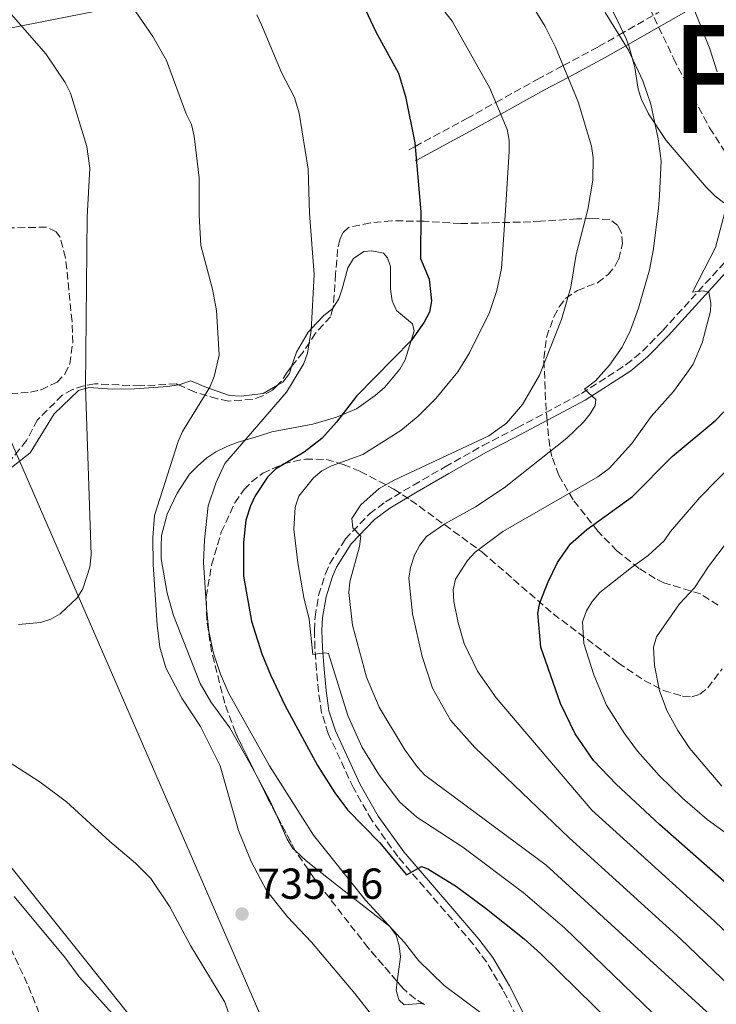
# Model space of a CAD drawing. Units: metres. Extents: x 623710 to 627137, y 4773510 to 4775885.
# Drawn here: x 626711 to 626872, y 4774179 to 4774407 of the extents above; entities that cross this region are included whole.
import ezdxf

# ---------------------------------------------------------------- set-up
doc = ezdxf.new("R2010")
doc.units = ezdxf.units.M
doc.header["$MEASUREMENT"] = 0
doc.linetypes.add('DGN Style 3', pattern=[2.435890702152634, 1.739921930109024, -0.6959687720436097])
for name, color, linetype, lineweight in [('Camino', 7, 'DGN Style 3', 0), ('Cota de punto acotado terreno', 7, 'Continuous', 0), ('Curva de nivel directora', 30, 'Continuous', 30), ('Curva de nivel intermedia', 30, 'Continuous', 0), ('Límite de Nación', 7, 'Continuous', 0), ('Línea de cambio de uso (parcela vista)', 92, 'Continuous', 0), ('Margen derecho', 7, 'Continuous', 0), ('Punto acotado terreno (símbolo)', 7, 'Continuous', 0), ('Texto de Nación', 7, 'Continuous', 0), ('Zona arbolada', 92, 'DGN Style 3', 0)]:
    doc.layers.add(name, color=color, linetype=linetype, lineweight=lineweight)
doc.styles.add('Style-Arial', font='arial.ttf')

# ---------------------------------------------------------------- blocks, each defined once
blk = doc.blocks.new('5PATER')
at = {"layer": 'Punto acotado terreno (símbolo)', "linetype": 'Continuous', "lineweight": 0}
h = blk.add_hatch(color=51, dxfattribs=at)
edge = h.paths.add_edge_path()
edge.add_ellipse((0, 0), major_axis=(-0.1095731443231308, -0.1110710700762829), ratio=0.9994222409660317, start_angle=0, end_angle=360)

msp = doc.modelspace()

# ---------------------------------------------------------------- linework, layer by layer
at = {"layer": 'Camino', "color": 7, "linetype": 'DGN Style 3', "lineweight": 0}
for points in [[(626800.4999999988, 4774376.78, 724.9999999999999), (626801.9200000003, 4774377.550000002, 724.9999999999999), (626813.8899999997, 4774384.029999999, 722.3600000000007), (626820.6199999999, 4774387.76, 720.0000000000001), (626830.1799999997, 4774393.060000001, 716.9900000000054), (626836.1799999989, 4774396.270000001, 715), (626844.3700000008, 4774400.640000001, 711.8500000000058), (626849.1000000006, 4774403.340000001, 710.0000000000001), (626857.9200000005, 4774408.380000002, 707.0099999999949), (626865.1099999989, 4774412.449999999, 705.0000000000001), (626873.9699999992, 4774417.460000001, 703.2599999999949), (626895.78, 4774429.720000001, 700), (626900.8699999995, 4774432.580000003, 698.6100000000007), (626905.9099999999, 4774435.449999999, 697), (626911.5100000012, 4774437.91, 695.5), (626914.4799999995, 4774438.86, 695.0000000000001), (626917.0299999999, 4774439.680000001, 694.6699999999984), (626922.6700000014, 4774440.87, 693.9900000000052), (626932.9099999988, 4774442.470000003, 692.8399999999965), (626962.1999999986, 4774447.230000001, 690), (626998.2699999998, 4774453.08, 686.8399999999967)], [(626827.6099999992, 4774172.160000001, 728.3099999999978), (626822.219999998, 4774182.750000001, 727.779999999999), (626818.4499999996, 4774189.170000001, 727.5599999999978), (626815.3200000002, 4774193.310000002, 727.1900000000024), (626808.8899999997, 4774200.810000001, 725.7100000000065), (626797.9200000016, 4774213.460000004, 725.0800000000019), (626791.909999999, 4774221.910000001, 724.3600000000007), (626787.6599999999, 4774229.340000001, 723.5800000000019), (626781.8700000007, 4774241.930000001, 722.4299999999931), (626780.2999999993, 4774246.720000002, 721.8800000000047), (626779.6000000021, 4774251.61, 720.7400000000052), (626779.1399999993, 4774256.619999999, 720.7400000000052), (626778.7800000017, 4774261.600000001, 719.6900000000023), (626778.6499999977, 4774265.75, 719.25), (626778.8199999997, 4774268.890000001, 719.0099999999949), (626779.64, 4774273.880000002, 718.4600000000065), (626781.1900000012, 4774278.840000002, 717.820000000007), (626782.2499999985, 4774281.170000001, 717.4900000000056), (626785.789999999, 4774286.840000001, 716.600000000006), (626791.4100000005, 4774292.710000001, 715.5200000000042), (626795.1099999996, 4774295.449999999, 714.8999999999944), (626801.5399999982, 4774299.310000001, 714.0599999999978), (626808.8799999985, 4774303.529999999, 713.4700000000014), (626817.6000000001, 4774308.450000001, 713.2299999999959), (626825.5399999995, 4774312.550000003, 712.6300000000048), (626840.3799999988, 4774320.470000002, 710.3399999999965), (626850.7600000012, 4774327.160000003, 709.3800000000047), (626854.510000002, 4774330.26, 708.6199999999955), (626859.2100000002, 4774335.050000002, 707.4299999999931), (626875.6299999978, 4774353.130000002, 703.429999999993)]]:
    msp.add_polyline3d(points, dxfattribs=at)
at = {"layer": 'Curva de nivel directora', "color": 30, "linetype": 'Continuous', "lineweight": 30, "flags": 128}
for points, elevation in [([(626786.8799999999, 4774416.960000002), (626792.8299999998, 4774404.029999999), (626798.0699999991, 4774394.51), (626799.7199999987, 4774389.080000001), (626801.8499999989, 4774378.400000001), (626803.2300000001, 4774362.45), (626803.2199999989, 4774351.690000001), (626805.1599999992, 4774346.910000003), (626805.7600000004, 4774341.880000004), (626805.2799999998, 4774339.250000002), (626804.0599999994, 4774336.970000002), (626801.0899999988, 4774332.83), (626788.3700000006, 4774319.890000001), (626783.7300000006, 4774313.830000001), (626780.3799999999, 4774310.060000001), (626776.2899999995, 4774306.939999999), (626769.6599999999, 4774302.99), (626767.7800000003, 4774301.140000002), (626764.9799999995, 4774296.810000002), (626763.8599999996, 4774294.550000003), (626762.8200000003, 4774291.180000001), (626762.2699999983, 4774286.07), (626762.2300000002, 4774278.310000001), (626764.1399999991, 4774267.86), (626766.4999999994, 4774260.300000001), (626768.4999999999, 4774255.480000001), (626771.8100000002, 4774248.480000001), (626779.3699999995, 4774234.560000001), (626783.3700000006, 4774228.199999999), (626786.339999999, 4774224.310000002), (626793.7199999995, 4774216.730000001), (626799.969999999, 4774209.250000001), (626803.4200000003, 4774211.180000001), (626804.8999999998, 4774210.619999999), (626811.5400000005, 4774206.54), (626818.4699999996, 4774201.380000001), (626827.1399999999, 4774194.500000001), (626830.98, 4774191.020000001), (626855.6200000006, 4774166.87)], 725.0000000000001), ([(626877.199999999, 4774204.380000001), (626858.4500000003, 4774220.920000001), (626848.4000000008, 4774230.220000002), (626843.2199999997, 4774235.689999999), (626838.9299999982, 4774241.830000001), (626835.5399999997, 4774248.840000001), (626830.98, 4774261.87), (626830.3000000004, 4774269.710000001), (626830.7499999997, 4774272.150000001), (626832.7100000001, 4774276.939999999), (626834.8699999992, 4774281.460000001), (626837.8699999988, 4774285.730000001), (626841.6199999994, 4774289.070000002), (626852.1799999983, 4774296.66), (626861.3799999984, 4774305.940000001), (626871.4700000002, 4774314.32), (626873.2899999997, 4774316.250000002)], 700.0000000000001)]:
    msp.add_lwpolyline(points, dxfattribs=dict(at, elevation=elevation))
at = {"layer": 'Curva de nivel intermedia', "color": 30, "linetype": 'Continuous', "lineweight": 0, "flags": 128}
for points, elevation in [([(626797.3899999995, 4774169.829999999), (626787.9800000017, 4774181.859999999), (626777.9700000003, 4774193.730000001), (626772.4200000004, 4774199.550000001), (626767.6000000013, 4774205.640000001), (626764.0000000005, 4774212.369999999), (626761.1100000005, 4774219.539999997), (626756.9000000015, 4774234.470000001), (626752.3000000014, 4774243.55), (626748.0200000012, 4774250.09), (626744.2700000005, 4774257.06), (626742.9200000004, 4774261.87), (626742.2800000012, 4774266.930000001), (626741.4100000017, 4774280.949999999), (626741.3200000002, 4774287.220000001), (626741.6799999999, 4774292.269999999), (626747.1500000017, 4774309.430000001), (626748.1500000008, 4774311.739999998), (626754.4500000018, 4774321.92), (626755.4900000012, 4774324.390000001), (626756.5999999997, 4774329.31), (626756.040000001, 4774339.699999998), (626755.1, 4774344.619999998), (626752.4300000012, 4774354.690000001), (626751.9800000018, 4774361.680000001), (626752.0500000013, 4774370.34), (626750.8600000021, 4774379.95), (626750.2300000017, 4774382.65), (626749.0300000014, 4774385.149999999), (626744.4900000019, 4774397.4), (626741.3100000012, 4774402.980000001), (626734.99, 4774412.230000001)], 735.0000000000001), ([(626805.6700000009, 4774412.76), (626810.5300000003, 4774406.550000001), (626819.2300000017, 4774391.060000001), (626823.2599999995, 4774381.480000001), (626823.7100000011, 4774379.02), (626823.6600000019, 4774376.49), (626822.8500000006, 4774362.739999999), (626821.9499999997, 4774349.369999998), (626820.8500000001, 4774344.279999998), (626819.12, 4774339.220000001), (626814.5400000003, 4774329.910000001)], 720), ([(626705.28, 4774411.859999999), (626716.57, 4774398.989999999), (626721.0300000013, 4774392.359999999), (626722.2400000006, 4774389.890000001), (626726.0700000017, 4774377.529999999), (626726.7500000012, 4774372.560000001), (626726.0800000007, 4774361.289999999), (626725.7499999999, 4774322.039999999), (626727.0500000007, 4774283.220000001), (626726.7600000001, 4774280.390000001), (626725.1500000008, 4774275.359999999), (626723.8000000007, 4774273.26), (626719.8900000014, 4774269.57), (626717.7200000011, 4774268.32), (626715.3000000003, 4774267.560000001), (626710.230000001, 4774267.130000002)], 740.0000000000001), ([(626828.100000001, 4774411.779999998), (626832.0100000004, 4774405.289999999), (626834.430000001, 4774400.539999999), (626839.620000001, 4774387.869999999), (626842.7300000002, 4774377.63), (626843.1399999993, 4774374.960000001), (626843.0000000007, 4774369.779999999), (626841.8800000009, 4774363.029999999), (626839.2099999998, 4774352.569999998), (626837.9500000014, 4774345.05), (626835.8300000002, 4774337.550000001), (626830.7400000007, 4774324.720000001), (626826.8, 4774317.939999999), (626823.100000001, 4774313.640000001), (626819.0199999994, 4774310.710000001), (626797.0900000001, 4774300.449999999), (626793.6600000013, 4774298.550000002), (626789.3800000009, 4774294.73), (626787.3200000002, 4774291.570000002), (626787.5700000004, 4774289.449999999), (626789.41, 4774287.539999999), (626789.0600000013, 4774285.149999999), (626786.8399999995, 4774276.970000001), (626786.6500000019, 4774274.480000001), (626787.5000000012, 4774266.939999999), (626790.7100000009, 4774254.909999999), (626793.6400000012, 4774248.039999999), (626799.550000001, 4774238.179999999), (626802.5100000004, 4774234.109999998), (626804.2200000003, 4774232.31), (626832.2500000016, 4774211.509999999), (626878.2500000017, 4774169.51)], 715.0000000000001), ([(626765.3100000003, 4774407.979999999), (626766.4000000011, 4774405.67), (626771.0599999991, 4774394.640000001), (626774.07, 4774388.849999998), (626775.1699999997, 4774385.23), (626777.1900000003, 4774372.300000001), (626777.5099999999, 4774362.06), (626778.640000001, 4774347.96), (626777.9400000013, 4774335.069999999), (626777.0300000015, 4774329.84), (626776.2200000002, 4774327.41), (626772.2300000006, 4774320.829999999), (626757.9499999998, 4774304.28), (626755.870000001, 4774299.73), (626754.0600000008, 4774294.519999999), (626753.2400000002, 4774286.699999998), (626753.0000000012, 4774281.4), (626753.6700000018, 4774270.970000002), (626754.2400000016, 4774265.509999999), (626755.3100000002, 4774260.470000001), (626756.9400000018, 4774255.619999998), (626758.8300000007, 4774251.34), (626768.300000001, 4774234.439999999), (626778.4700000011, 4774218.42), (626790.4600000005, 4774203.38), (626799.4600000017, 4774193.619999998), (626802.7300000016, 4774189.430000001), (626808.6799999995, 4774183.689999999), (626817.1599999998, 4774177.390000001)], 730), ([(626845.8700000007, 4774408.560000001), (626851.2999999999, 4774399.789999999), (626854.6000000013, 4774392.739999999), (626856.4499999997, 4774387.38), (626858.1799999998, 4774379.319999999), (626858.8200000012, 4774374.259999999), (626858.4800000016, 4774366.239999999), (626858.2000000001, 4774363.28), (626857.0900000012, 4774353.939999999), (626856.1600000014, 4774349.029999998), (626853.610000001, 4774340.239999999), (626851.7600000004, 4774335.140000002), (626849.8, 4774331.209999999), (626846.8699999999, 4774327.029999999), (626843.6900000013, 4774323.399999999), (626841.1100000021, 4774321.48), (626843.7300000016, 4774319.079999999), (626843.5400000017, 4774317.73), (626842.4100000006, 4774315.8), (626840.8600000016, 4774313.84), (626837.0000000015, 4774310.17), (626822.5599999999, 4774298.720000001), (626815.9400000017, 4774294.329999999), (626808.8000000002, 4774290.38), (626804.5900000014, 4774287.42), (626803.0600000003, 4774285.439999999), (626801.7999999997, 4774283.100000001), (626800.91, 4774280.279999998), (626800.5200000011, 4774277.779999999), (626801.3700000005, 4774269.560000001), (626803.5499999998, 4774259.749999999), (626806.0000000017, 4774252.359999999), (626810.1400000014, 4774244.989999999), (626815.7300000016, 4774238.7), (626837.5500000013, 4774217.84), (626863.3099999997, 4774194.439999999), (626874.7500000015, 4774183.539999999)], 710.0000000000003), ([(626866.2900000013, 4774409.630000001), (626870.0599999998, 4774400.100000001), (626871.7600000007, 4774394.789999999)], 705), ([(626873.8500000007, 4774363.51), (626871.3899999997, 4774354.199999998), (626866.060000001, 4774343.92), (626868.5800000001, 4774344.189999999), (626869.8600000008, 4774343.880000001), (626870.29, 4774341.390000001), (626870.2300000018, 4774339.5), (626868.2900000019, 4774332.159999999), (626866.2000000018, 4774327.289999999), (626864.8099999994, 4774325.21), (626861.6599999999, 4774320.98), (626856.5500000004, 4774315.199999999), (626852.070000001, 4774308.909999999), (626846.8099999995, 4774303.189999999), (626844.2200000011, 4774301.249999999), (626822.1900000012, 4774288.569999999), (626815.8400000011, 4774283.789999999), (626814.0500000007, 4774281.91), (626811.2800000012, 4774277.55), (626810.7500000015, 4774275.09), (626810.9300000003, 4774272.46), (626811.8700000013, 4774267.470000001), (626813.2800000017, 4774262.679999999), (626816.3500000006, 4774256.289999999), (626820.66, 4774250.169999998), (626842.8399999997, 4774224.17), (626871.1700000007, 4774198.560000001), (626880.4700000013, 4774189.609999998)], 705), ([(626814.5400000003, 4774329.910000001), (626811.7999999998, 4774325.470000001), (626806.7400000016, 4774319.339999998), (626802.6600000003, 4774315.239999999), (626798.6300000001, 4774311.929999999), (626789.8200000012, 4774306.390000001), (626782.5999999995, 4774303.789999999), (626780.3700000009, 4774302.640000001), (626778.4400000019, 4774301.029999998), (626775.0300000011, 4774296.779999998), (626774.2399999998, 4774294.210000001), (626773.9300000013, 4774289.099999999), (626774.8500000001, 4774281.380000001), (626776.2200000002, 4774273.329999999), (626777.4100000015, 4774268.329999999), (626778.3100000002, 4774260.140000001), (626780.97, 4774260.59), (626781.890000001, 4774260.369999997), (626786.3500000001, 4774246.050000002), (626789.6100000012, 4774238.859999998), (626793.6800000014, 4774232.2), (626798.4100000011, 4774226.08), (626802.3200000004, 4774222.56), (626812.9599999998, 4774215.680000001), (626826.9600000011, 4774205.179999999), (626836.4699999995, 4774197), (626861.3700000016, 4774172.980000001)], 720), ([(626879.9200000014, 4774308.88), (626867.8100000012, 4774296.449999998), (626860.9800000006, 4774288.569999999), (626859.5499999999, 4774286.449999998), (626855.8200000017, 4774283.019999999), (626852.0000000017, 4774280.24), (626844.6799999994, 4774274.480000001), (626842.88, 4774272.410000001), (626841.6100000005, 4774270.23), (626840.6800000007, 4774267.699999999), (626840.9600000001, 4774262.739999999), (626843.26, 4774255.449999998), (626846.2100000004, 4774248.49), (626850.3400000011, 4774241.9), (626853.3899999998, 4774237.869999998), (626858.3699999999, 4774232.2), (626863.760000001, 4774226.939999999), (626869.4899999998, 4774222.05), (626914.4900000007, 4774189.480000001)], 695), ([(626876.0000000009, 4774288.739999998), (626869.7699999993, 4774280.48), (626866.5599999995, 4774275.59), (626863.0999999995, 4774271.92), (626857.7300000006, 4774264.259999999), (626857.0900000012, 4774261.850000001), (626857.2800000012, 4774257.609999999), (626858.4600000014, 4774251.769999999), (626860.2300000017, 4774247.100000001), (626862.6700000003, 4774242.600000001), (626865.5, 4774238.489999999), (626872.8499999993, 4774229.720000001)], 690.0000000000001), ([(626704.2699999998, 4774237.67), (626715.2600000001, 4774230.710000001), (626721.36, 4774226.16), (626731.3199999998, 4774216.929999999), (626737.3000000013, 4774211.989999999), (626740.8200000017, 4774208.38), (626745.2600000007, 4774201.849999999), (626750.0000000015, 4774192.92), (626757.9200000007, 4774179.82), (626762.9500000001, 4774165.279999998)], 735.0000000000001), ([(626733.8400000011, 4774024.519999998), (626739.3200000018, 4774033.05), (626741.49, 4774037.58), (626742.240000001, 4774039.960000001), (626742.5899999996, 4774042.699999999), (626744.370000001, 4774046.77), (626745.9500000014, 4774061.140000001), (626745.7800000014, 4774069.380000001), (626742.9600000007, 4774099.649999999), (626740.9300000012, 4774114.52), (626738.7600000009, 4774134.849999999), (626737.7100000002, 4774142.490000002), (626735.2699999994, 4774155.430000001), (626734.8200000002, 4774160.63), (626735.4200000014, 4774165.830000001), (626735.5900000012, 4774170.980000001), (626734.8300000014, 4774173.42), (626733.3899999997, 4774175.609999999), (626724.3000000014, 4774185.659999999), (626721.1000000006, 4774190.039999997), (626709.2200000007, 4774204.230000001)], 730)]:
    msp.add_lwpolyline(points, dxfattribs=dict(at, elevation=elevation))
at = {"layer": 'Límite de Nación', "color": 7, "linetype": 'Continuous', "lineweight": 0}
msp.add_polyline3d([(627123.9499999993, 4774525.890000001, 716.46), (627017.6099999994, 4774465.430000001, 688.6900000000002), (627013.4299999997, 4774465.050000001, 688.3000000000002), (626670.1400000006, 4774397.430000001, 746.1600000000001), (626864.4800000006, 4773950.84, 755.45), (626726.9899999984, 4773900.880000001, 753.73), (626719.3500000016, 4773897.09, 754.3100000000002), (626708.8999999985, 4773893.980000001, 754.75), (626696.6900000013, 4773886.100000001, 755.3200000000002), (626362.879999999, 4773697.51, 845.45), (626290.4100000003, 4773644.050000001, 848.2), (626073.8999999985, 4773555.710000001, 855.1500000000001), (626068, 4773551.359999999, 853.89)], dxfattribs=at)
at = {"layer": 'Línea de cambio de uso (parcela vista)', "color": 92, "linetype": 'Continuous', "lineweight": 0, "extrusion": (0.6613386680726877, 0.3256163319026811, 0.6757256621663015), "elevation": 1969566.642333915, "flags": 128}
msp.add_lwpolyline([(4006357.881394797, -1804448.317617169), (4006350.974612599, -1804448.636682463), (4006347.81396763, -1804448.476471531)], dxfattribs=at)
at = {"layer": 'Línea de cambio de uso (parcela vista)', "color": 92, "linetype": 'Continuous', "lineweight": 0}
for points in [[(626846.7933999998, 4774432.164899999, 706.7535000000062), (626845.7400000002, 4774431.210000001, 707.2200000000012), (626844.1100000005, 4774428.32, 708.0800000000019), (626842.5599999997, 4774423.369999999, 708.6900000000023), (626842.4000000004, 4774420.869999999, 708.9499999999972), (626842.9199999999, 4774418.4, 709.1900000000023), (626848.6900000004, 4774406.800000001, 710.2400000000052), (626850.8099999997, 4774402.279999999, 710.1699999999983), (626851.4699999997, 4774400.600000001, 710.1499999999943), (626852.7100000001, 4774395.779999999, 710.6699999999983), (626853.5, 4774390.84, 710.2400000000052), (626854.2699999996, 4774388.449999999, 709.9900000000052), (626855.9299999997, 4774385.109999999, 709.5500000000029), (626860.0199999996, 4774378.960000001, 708.1900000000023), (626869.25, 4774368.17, 705.7200000000012), (626871.29, 4774366.050000001, 705.0899999999965), (626873.25, 4774364.619999999, 704.4100000000036), (626874.54, 4774364, 704.0599999999977), (626875.9699999997, 4774364, 703.9700000000012), (626880.0001999997, 4774367.130899999, 703.2234000000027)], [(626782.9532000005, 4774340.213199999, 728.5283000000054), (626784.2800000003, 4774342.34, 727.2599999999949), (626785.1100000005, 4774344.699999999, 727.2599999999949), (626786.3600000005, 4774349.539999999, 726.6199999999953), (626787.7300000006, 4774351.699999999, 726.4100000000036), (626790.0599999997, 4774353.279999999, 726.179999999993), (626791.9699999997, 4774353.439999999, 726.179999999993), (626794.5999999996, 4774352.92, 726.179999999993), (626795.5899999999, 4774351.810000001, 726.3899999999995), (626796.2400000002, 4774349.810000001, 726.3899999999995), (626796.2199999997, 4774344.609999999, 726.3899999999995), (626796.6200000001, 4774341.92, 726.3899999999995), (626797.6699999999, 4774339.640000001, 726.3899999999995), (626801.3200000003, 4774336.59, 726.179999999993), (626801.7400000002, 4774334.980000001, 725.9600000000065), (626799.6699999999, 4774328.289999999, 725.529999999999), (626798.4199999999, 4774326.130000001, 725.3099999999977), (626794.9400000004, 4774321.970000001, 725.3099999999977)], [(626773.3975999998, 4774326.722300001, 730.2899999999936), (626774.4800000006, 4774330.050000001, 730.2899999999936), (626777.1799999997, 4774334.630000001, 730.2899999999936), (626779.1299999999, 4774336.710000001, 730.2899999999936), (626780.8200000003, 4774338.5, 729.8699999999953), (626782.9199999999, 4774340.16, 728.5599999999977), (626782.9532000005, 4774340.213199999, 728.5283000000054)], [(626770.1452000003, 4774322.4321, 730.730899999995), (626771.3499999996, 4774323.130000001, 730.5), (626772.8700000001, 4774325.100000001, 730.2899999999936), (626773.3975999998, 4774326.722300001, 730.2899999999936)], [(626747.1941000001, 4774322.506899999, 737.9131000000052), (626747.5999999996, 4774322.58, 737.8500000000058), (626750, 4774323.41, 737.4199999999983), (626751.4199999999, 4774322.880000001, 735.9100000000036), (626753.3499999996, 4774322.01, 734.570000000007), (626759.0599999997, 4774320, 733.1000000000058), (626761.7199999997, 4774319.850000001, 732.8800000000047), (626766.8099999997, 4774320.5, 731.3699999999953), (626770.1452000003, 4774322.4321, 730.730899999995)], [(626691.8054999998, 4774289.6044, 739.5247999999993), (626692.0999999996, 4774289.960000001, 739.5599999999977), (626695.5800000001, 4774293.74, 740.2100000000065), (626701.8799999999, 4774299.25, 740.6600000000036), (626703.9299999997, 4774300.970000001, 740.6600000000036), (626708.5999999996, 4774303.350000001, 740.6600000000036), (626712.9100000003, 4774306.779999999, 740.6600000000036), (626718.4600000001, 4774315.810000001, 740.8800000000047), (626724.0899999999, 4774321.189999999, 740.8800000000047), (626726.4900000002, 4774321.91, 740.8800000000047), (626731.8700000001, 4774321.51, 740.2299999999959), (626737.0499999998, 4774321.529999999, 740.2299999999959), (626744.7699999996, 4774322.07, 738.2899999999936), (626747.1941000001, 4774322.506899999, 737.9131000000052)], [(626794.9400000004, 4774321.970000001, 725.3099999999977), (626792.6799999997, 4774320, 725.529999999999), (626788.3799999999, 4774316.980000001, 725.529999999999), (626783.7400000002, 4774315.039999999, 725.529999999999), (626778.2699999996, 4774313.369999999, 725.779999999999), (626768.7999999998, 4774311.65, 728.820000000007), (626765.7599999999, 4774310.609999999, 729.4100000000036), (626760.7599999999, 4774309.180000001, 729.8500000000058), (626758.3899999997, 4774308.27, 730.5), (626755.8399999999, 4774307.02, 731.5800000000019), (626753.7800000003, 4774305.600000001, 731.570000000007), (626751.6200000001, 4774303.67, 732.0099999999949), (626749.7400000002, 4774301.82, 732.2299999999959), (626746.9500000002, 4774297.42, 733.1000000000058), (626744.5800000001, 4774292.57, 733.1000000000058), (626743.3300000001, 4774287.680000001, 735), (626743.2199999997, 4774285.039999999, 734.6199999999953), (626743.2400000002, 4774282.27, 734.6100000000006), (626744.6399999997, 4774274.380000001, 734.6100000000006), (626746.0499999998, 4774269.16, 734.3999999999943), (626752.2100000001, 4774253.49, 734.6100000000006), (626754.7300000006, 4774249.210000001, 733.9900000000052), (626759.0899999999, 4774243.210000001, 732.75), (626763.7400000002, 4774235.100000001, 731.9900000000052), (626765.1857000003, 4774232.381200001, 731.8852000000044)], [(626740.3899999997, 4774166.980000001, 731.8699999999953), (626740.29, 4774167.5, 731.9100000000036), (626739.2400000002, 4774170.460000001, 732.1000000000058), (626738.4600000001, 4774172.850000001, 731.7899999999936), (626737.3200000003, 4774175.039999999, 731.4400000000023), (626723.8499999996, 4774191.84, 730.3600000000006), (626708.7400000002, 4774210.74, 730.3600000000006), (626705.6399999997, 4774213.779999999, 730.1699999999983), (626701.4600000001, 4774216.58, 729.8300000000019), (626696.6699999999, 4774219.27, 729.8399999999965), (626687.6100000005, 4774223.32, 731.179999999993), (626684.3200000003, 4774224.529999999, 730.8500000000058), (626679.5599999997, 4774225.890000001, 729.8800000000047), (626670.7100000001, 4774227.34, 727.7899999999936), (626665.9100000003, 4774227.08, 726.6199999999953), (626663.5, 4774226.470000001, 726.0099999999949), (626660.5300000003, 4774225.210000001, 725.2200000000012), (626658.3700000001, 4774223.869999999, 724.3800000000047), (626654.9500000002, 4774220.59, 722.2400000000052), (626652.6299999999, 4774216.65, 720.1300000000047), (626651.8399999999, 4774214.49, 719.3300000000019), (626651.5199999996, 4774212.789999999, 718.8899999999995), (626651.5488, 4774211.876599999, 718.7210000000051)], [(626769.7290000003, 4774223.396600001, 731.7681000000011), (626772.3899999997, 4774217.49, 732.0099999999949), (626773.7000000002, 4774215.33, 732.1000000000058), (626774.2258000001, 4774214.852, 732.082899999994)], [(626774.2258000001, 4774214.852, 732.082899999994), (626776.7800000003, 4774212.529999999, 732), (626783.7400000002, 4774206.939999999, 731.25), (626796.0800000001, 4774197.34, 730.8300000000019), (626797.5700000003, 4774195.33, 730.8300000000019), (626798.2800000003, 4774192.82, 730.8300000000019), (626798.5300000003, 4774190.32, 730.8300000000019), (626797.7879999997, 4774184.6063, 731.1490999999951)], [(626797.7879999997, 4774184.6063, 731.1490999999951), (626797.5300000003, 4774182.619999999, 731.2599999999949), (626798.1799999997, 4774180.359999999, 731.2599999999949), (626799.4000000004, 4774179.199999999, 731.2599999999949), (626803.1699999999, 4774179.550000001, 731.2599999999949), (626804.0307, 4774179.3409, 731.2599999999949)]]:
    msp.add_polyline3d(points, dxfattribs=at)
at = {"layer": 'Margen derecho', "color": 7, "linetype": 'Continuous', "lineweight": 0}
for points in [[(626801.9400000004, 4774374.220000001, 724.9999999999999), (626802.1999999997, 4774374.359999999, 724.9999999999999), (626815.3999999985, 4774381.520000001, 722.1600000000036), (626821.760000002, 4774385.040000002, 720.0000000000001), (626831.7100000008, 4774390.550000002, 716.8699999999953), (626837.300000001, 4774393.540000002, 715), (626845.8799999973, 4774398.119999999, 711.8000000000029), (626850.6499999972, 4774400.850000001, 710.0000000000001), (626859.4400000004, 4774405.86, 706.9900000000054), (626866.2499999988, 4774409.720000003, 705.0000000000001), (626875.4699999989, 4774414.939999999, 703.1399999999995), (626896.739999999, 4774426.900000002, 700), (626902.3700000015, 4774430.060000001, 698.529999999999), (626907.28, 4774432.860000002, 697.070000000007), (626912.6099999987, 4774435.199999999, 695.6699999999983), (626916.1099999989, 4774436.320000002, 695.0000000000001), (626917.8500000002, 4774436.869999999, 694.7299999999959), (626923.2500000005, 4774438.010000001, 693.9299999999931), (626933.3899999993, 4774439.600000001, 692.5899999999965), (626961.6199999995, 4774444.180000001, 690), (626998.1900000017, 4774450.11, 687.8099999999977)], [(626829.1999999986, 4774172.890000002, 728.3099999999978), (626823.7600000004, 4774183.590000002, 727.779999999999), (626819.909999999, 4774190.150000001, 727.5599999999978), (626816.6799999992, 4774194.41, 727.1900000000024), (626810.2199999974, 4774201.949999999, 725.7100000000065), (626799.3000000007, 4774214.540000002, 725.0800000000019), (626793.390000001, 4774222.850000001, 724.3600000000007), (626789.2199999979, 4774230.140000002, 723.5800000000019), (626783.5000000002, 4774242.570000002, 722.4299999999931), (626782.0100000015, 4774247.12, 721.8800000000047), (626781.3399999988, 4774251.82, 720.7400000000052), (626780.8799999983, 4774256.76, 720.7400000000052), (626780.5299999996, 4774261.690000001, 719.6900000000023), (626780.3999999978, 4774265.730000002, 719.25), (626780.5599999987, 4774268.7, 719.0099999999949), (626781.3399999988, 4774273.470000001, 718.4600000000065), (626782.8299999974, 4774278.210000001, 717.820000000007), (626783.7999999997, 4774280.340000001, 717.4900000000056), (626787.1799999992, 4774285.760000002, 716.600000000006), (626792.5700000006, 4774291.390000002, 715.5200000000042), (626796.0899999987, 4774293.990000002, 714.8999999999944), (626802.4299999999, 4774297.800000003, 714.0599999999978), (626809.739999999, 4774302.010000002, 713.4700000000014), (626818.4299999994, 4774306.900000002, 713.2299999999959), (626826.3500000008, 4774311.000000001, 712.6300000000048), (626841.2699999984, 4774318.960000001, 710.3399999999965), (626851.7899999995, 4774325.74, 709.3800000000047), (626855.6999999988, 4774328.970000003, 708.6199999999955), (626860.489999999, 4774333.850000001, 707.4299999999931), (626876.8500000003, 4774351.869999999, 703.429999999993)]]:
    msp.add_polyline3d(points, dxfattribs=at)
at = {"layer": 'Zona arbolada', "color": 92, "linetype": 'DGN Style 3', "lineweight": 0, "extrusion": (-0.781877881503491, -0.4114795364923299, 0.4683498366218037), "elevation": -2454204.957477619, "flags": 128}
msp.add_lwpolyline([(-3932979.28634112, 1301768.73705036), (-3932983.256577958, 1301768.73705036), (-3932989.353008918, 1301769.086665445)], dxfattribs=at)
at = {"layer": 'Zona arbolada', "color": 92, "linetype": 'DGN Style 3', "lineweight": 0, "elevation": 742.3099999999977, "flags": 128}
msp.add_lwpolyline([(626774.2258000001, 4774214.852), (626769.7290000003, 4774223.396600001)], dxfattribs=at)
at = {"layer": 'Zona arbolada', "color": 92, "linetype": 'DGN Style 3', "lineweight": 0, "extrusion": (0.1011087988438132, 0.01447367107771905, 0.9947700858197815), "elevation": 133210.7739562948, "flags": 128}
msp.add_lwpolyline([(4637181.582754628, -1290144.982896124), (4637183.094297177, -1290143.087449111), (4637185.781971299, -1290140.742452826), (4637187.679642597, -1290139.520758269)], dxfattribs=at)
at = {"layer": 'Zona arbolada', "color": 92, "linetype": 'DGN Style 3', "lineweight": 0}
for points in [[(626846.7933999998, 4774432.164899999, 707.5335000000051), (626850.0099999999, 4774423.449999999, 708.2100000000065), (626855.0800000001, 4774411.789999999, 708.5399999999936), (626861.7100000001, 4774397.949999999, 708.1100000000006), (626866.3099999997, 4774388.810000001, 707.25), (626870.0499999998, 4774381.84, 706.2700000000042), (626874.0599999997, 4774375.630000001, 705.1699999999983)], [(626855.0800000001, 4774411.789999999, 708.5399999999936), (626861.7100000001, 4774397.949999999, 708.1100000000006), (626866.3099999997, 4774388.810000001, 707.25), (626870.0499999998, 4774381.84, 706.2700000000042), (626874.0599999997, 4774375.630000001, 705.1699999999983)], [(626872.0300000003, 4774271.58, 696.570000000007), (626867.9699999997, 4774274.16, 698.1900000000023), (626859.4900000002, 4774276.76, 701.5099999999949), (626857.4199999999, 4774277.699999999, 702.5200000000042), (626853.7300000006, 4774280.050000001, 704.820000000007), (626848.6200000001, 4774284.140000001, 708.6100000000006), (626844.25, 4774288.59, 711.4100000000036), (626838.5099999999, 4774295.9, 715.0200000000042), (626835.1699999999, 4774301.619999999, 717.5399999999936), (626833.5199999996, 4774305.960000001, 719.3500000000058), (626833.0599999997, 4774308.26, 720.25), (626832.4500000002, 4774314.199999999, 722.2400000000052), (626832.1100000005, 4774319.07, 723.279999999999), (626831.7100000001, 4774328.59, 724.1499999999943), (626832.2999999998, 4774333.470000001, 724.3999999999943), (626834.04, 4774338.220000001, 724.6499999999943), (626835.29, 4774340.550000001, 724.7899999999936), (626836.75, 4774342.41, 725.0200000000042), (626839.4600000001, 4774344.32, 725.2299999999959), (626844.1299999999, 4774346.09, 725.0099999999949), (626846.5700000003, 4774347.99, 725.0200000000042), (626848.2000000002, 4774349.949999999, 725.0099999999949), (626849.0300000003, 4774351.560000001, 724.929999999993), (626849.9000000004, 4774355.050000001, 724.7400000000052), (626849.6699999999, 4774357.560000001, 724.7899999999936), (626848.8099999997, 4774359.33, 725.3399999999965), (626846.9400000004, 4774360.680000001, 726.3000000000029), (626842.8899999997, 4774360.949999999, 727.3699999999953), (626839.3499999996, 4774360.810000001, 728.5099999999949), (626830.9400000004, 4774360.289999999, 734.5500000000029), (626828.7000000002, 4774360.180000001, 735.6199999999953), (626826.3099999997, 4774360.08, 736.0399999999936), (626812.4800000006, 4774359.76, 736.0399999999936), (626804.0199999996, 4774360.289999999, 736.0399999999936), (626796.5300000003, 4774360.380000001, 736.0399999999936), (626791.54, 4774359.930000001, 736.0399999999936), (626786.5499999998, 4774358.859999999, 736.0399999999936), (626785.2599999999, 4774357.640000001, 736.4700000000012), (626784.5199999996, 4774356.050000001, 737.2599999999949), (626784.0199999996, 4774353.789999999, 738.1999999999972), (626783.5700000003, 4774348.109999999, 738.8699999999953), (626783.0300000003, 4774340.470000001, 739.0599999999977), (626782.3600000005, 4774338.230000001, 739.5), (626778.9000000004, 4774334.41, 739.7100000000065), (626776.0199999996, 4774329.970000001, 740.5800000000019), (626772.3300000001, 4774325.4, 741.5099999999949), (626771.0099999999, 4774323.279999999, 741.6600000000036), (626768.9600000001, 4774321.27, 741.6600000000036), (626766.6500000004, 4774319.939999999, 741.6600000000036), (626764.2999999998, 4774319.119999999, 741.6600000000036), (626758.79, 4774318.75, 741.8699999999953), (626756.1600000003, 4774319.279999999, 742.0899999999965), (626750.9199999999, 4774320.84, 742.9600000000065), (626746.7400000002, 4774322.710000001, 743.3899999999995), (626738.3899999997, 4774322.25, 743.6100000000006), (626727.8600000005, 4774322.730000001, 744.0399999999936), (626725.3200000003, 4774322.26, 744.0399999999936), (626722.7000000002, 4774321.41, 744.25), (626720.3399999999, 4774320.08, 744.4700000000012), (626714.6200000001, 4774314.42, 745.1199999999953), (626712.0700000003, 4774309.600000001, 745.1199999999953), (626710.4800000006, 4774307.600000001, 745.5500000000029)], [(626872.0300000003, 4774271.58, 696.570000000007), (626867.9699999997, 4774274.16, 698.1900000000023), (626859.4900000002, 4774276.76, 701.5099999999949), (626857.4199999999, 4774277.699999999, 702.5200000000042), (626853.7300000006, 4774280.050000001, 704.820000000007), (626848.6200000001, 4774284.140000001, 708.6100000000006), (626844.25, 4774288.59, 711.4100000000036), (626838.5099999999, 4774295.9, 715.0200000000042), (626835.1699999999, 4774301.619999999, 717.5399999999936), (626833.5199999996, 4774305.960000001, 719.3500000000058), (626833.0599999997, 4774308.26, 720.25), (626832.4500000002, 4774314.199999999, 722.2400000000052), (626832.1100000005, 4774319.07, 723.279999999999), (626831.7100000001, 4774328.59, 724.1499999999943), (626832.2999999998, 4774333.470000001, 724.3999999999943), (626834.04, 4774338.220000001, 724.6499999999943), (626835.29, 4774340.550000001, 724.7899999999936), (626836.75, 4774342.41, 725.0200000000042), (626839.4600000001, 4774344.32, 725.2299999999959), (626844.1299999999, 4774346.09, 725.0099999999949), (626846.5700000003, 4774347.99, 725.0200000000042), (626848.2000000002, 4774349.949999999, 725.0099999999949), (626849.0300000003, 4774351.560000001, 724.929999999993), (626849.9000000004, 4774355.050000001, 724.7400000000052), (626849.6699999999, 4774357.560000001, 724.7899999999936), (626848.8099999997, 4774359.33, 725.3399999999965), (626846.9400000004, 4774360.680000001, 726.3000000000029), (626842.8899999997, 4774360.949999999, 727.3699999999953), (626839.3499999996, 4774360.810000001, 728.5099999999949), (626830.9400000004, 4774360.289999999, 734.5500000000029), (626828.7000000002, 4774360.180000001, 735.6199999999953), (626826.3099999997, 4774360.08, 736.0399999999936), (626812.4800000006, 4774359.76, 736.0399999999936), (626804.0199999996, 4774360.289999999, 736.0399999999936), (626796.5300000003, 4774360.380000001, 736.0399999999936), (626791.54, 4774359.930000001, 736.0399999999936), (626786.5499999998, 4774358.859999999, 736.0399999999936), (626785.2599999999, 4774357.640000001, 736.4700000000012), (626784.5199999996, 4774356.050000001, 737.2599999999949), (626784.0199999996, 4774353.789999999, 738.1999999999972), (626783.5700000003, 4774348.109999999, 738.8699999999953), (626783.0300000003, 4774340.470000001, 739.0599999999977), (626782.9532000005, 4774340.213199999, 739.110400000005)], [(626696.1799999997, 4774319.560000001, 750.6199999999953), (626712.9800000006, 4774320.779999999, 750.3300000000019), (626715.4500000002, 4774321.359999999, 750.3300000000019), (626719.1600000003, 4774323.08, 750.3300000000019), (626720.9600000001, 4774324.980000001, 750.3300000000019), (626722.1200000001, 4774327.310000001, 750.3300000000019), (626722.7699999996, 4774332.130000001, 750.3300000000019), (626722.6100000005, 4774337.130000001, 750.3300000000019), (626721.1200000001, 4774351.859999999, 750.5099999999949), (626719.7599999999, 4774356.720000001, 750.7599999999949), (626718.9500000002, 4774357.850000001, 750.6499999999943), (626716.6500000004, 4774358.939999999, 750.3300000000019), (626708.2100000001, 4774358.730000001, 750.7599999999949)], [(626782.9532000005, 4774340.213199999, 739.110400000005), (626782.3600000005, 4774338.230000001, 739.5), (626778.9000000004, 4774334.41, 739.7100000000065), (626776.0199999996, 4774329.970000001, 740.5800000000019), (626773.3975999998, 4774326.722300001, 741.2409000000043)], [(626773.3975999998, 4774326.722300001, 741.2409000000043), (626772.3300000001, 4774325.4, 741.5099999999949), (626771.0099999999, 4774323.279999999, 741.6600000000036), (626770.1452000003, 4774322.4321, 741.6600000000036)], [(626747.1941000001, 4774322.506899999, 743.3432999999933), (626746.7400000002, 4774322.710000001, 743.3899999999995), (626738.3899999997, 4774322.25, 743.6100000000006), (626727.8600000005, 4774322.730000001, 744.0399999999936), (626725.3200000003, 4774322.26, 744.0399999999936), (626722.7000000002, 4774321.41, 744.25), (626720.3399999999, 4774320.08, 744.4700000000012), (626714.6200000001, 4774314.42, 745.1199999999953), (626712.0700000003, 4774309.600000001, 745.1199999999953), (626710.4800000006, 4774307.600000001, 745.5500000000029), (626707.0999999996, 4774303.41, 745.1199999999953), (626704.9699999997, 4774302.100000001, 745.1199999999953), (626699.9900000002, 4774300.17, 745.3500000000058), (626697.9199999999, 4774298.560000001, 745.5599999999977), (626694.9600000001, 4774293.980000001, 745.3300000000019), (626692.9699999997, 4774291.630000001, 744.7599999999949), (626691.8054999998, 4774289.6044, 744.0555000000023)], [(626770.1452000003, 4774322.4321, 741.6600000000036), (626768.9600000001, 4774321.27, 741.6600000000036), (626766.6500000004, 4774319.939999999, 741.6600000000036), (626764.2999999998, 4774319.119999999, 741.6600000000036), (626758.79, 4774318.75, 741.8699999999953), (626756.1600000003, 4774319.279999999, 742.0899999999965), (626750.9199999999, 4774320.84, 742.9600000000065), (626747.1941000001, 4774322.506899999, 743.3432999999933)], [(626804.0999999996, 4774179.300000001, 739.3300000000019), (626801.9500000002, 4774180.57, 739.529999999999), (626799.2599999999, 4774182.9, 739.7700000000042), (626791.0899999999, 4774192.369999999, 740.4600000000065), (626778.6399999997, 4774208.380000001, 741.779999999999), (626774.3899999997, 4774214.539999999, 742.3099999999977), (626767.8799999999, 4774226.91, 742.3099999999977), (626760.3799999999, 4774242.140000001, 743.1699999999983), (626757.9199999999, 4774248.9, 743.4499999999972), (626754.8799999999, 4774260.859999999, 743.6000000000058), (626753.75, 4774268.27, 743.6000000000058), (626753.6500000004, 4774273.480000001, 743.6000000000058), (626754.8700000001, 4774280.869999999, 743.6000000000058), (626757.1200000001, 4774288.430000001, 743.6000000000058), (626760.2800000003, 4774295.220000001, 743.6000000000058), (626762.4199999999, 4774298.32, 743.1100000000006), (626764.1100000005, 4774300.060000001, 742.4900000000052), (626766.7100000001, 4774302.039999999, 741.7100000000065), (626771.4600000001, 4774304.26, 740.6199999999953), (626776.5899999999, 4774305.34, 739.4700000000012), (626781.4199999999, 4774305.24, 738.2200000000012), (626785.3300000001, 4774304.09, 736.779999999999), (626789.2300000006, 4774302.5, 734.4499999999972), (626797.0199999996, 4774298.41, 728.8899999999995), (626800.9100000003, 4774295.850000001, 726.7400000000052), (626817.3700000001, 4774283.890000001, 720.679999999993), (626833.9000000004, 4774269.539999999, 712.0099999999949), (626848.9199999999, 4774258.25, 705.1100000000006), (626854.9000000004, 4774254.189999999, 702.6900000000023), (626859.3600000005, 4774251.859999999, 701.1100000000006), (626863.79, 4774250.539999999, 699.6900000000023), (626865.9299999997, 4774250.430000001, 699.0599999999977), (626867.7800000003, 4774250.980000001, 698.6199999999953), (626869.6299999999, 4774252.439999999, 698.3399999999965), (626872.9199999999, 4774256.869999999, 698.0099999999948)], [(626765.1857000003, 4774232.381200001, 742.6189000000013), (626760.3799999999, 4774242.140000001, 743.1699999999983), (626757.9199999999, 4774248.9, 743.4499999999972), (626754.8799999999, 4774260.859999999, 743.6000000000058), (626753.75, 4774268.27, 743.6000000000058), (626753.6500000004, 4774273.480000001, 743.6000000000058), (626754.8700000001, 4774280.869999999, 743.6000000000058), (626757.1200000001, 4774288.430000001, 743.6000000000058), (626760.2800000003, 4774295.220000001, 743.6000000000058), (626762.4199999999, 4774298.32, 743.1100000000006), (626764.1100000005, 4774300.060000001, 742.4900000000052), (626766.7100000001, 4774302.039999999, 741.7100000000065), (626771.4600000001, 4774304.26, 740.6199999999953), (626776.5899999999, 4774305.34, 739.4700000000012), (626781.4199999999, 4774305.24, 738.2200000000012), (626785.3300000001, 4774304.09, 736.779999999999), (626789.2300000006, 4774302.5, 734.4499999999972), (626797.0199999996, 4774298.41, 728.8899999999995), (626800.9100000003, 4774295.850000001, 726.7400000000052), (626817.3700000001, 4774283.890000001, 720.679999999993), (626833.9000000004, 4774269.539999999, 712.0099999999949), (626848.9199999999, 4774258.25, 705.1100000000006), (626854.9000000004, 4774254.189999999, 702.6900000000023), (626859.3600000005, 4774251.859999999, 701.1100000000006), (626863.79, 4774250.539999999, 699.6900000000023), (626865.9299999997, 4774250.430000001, 699.0599999999977)], [(626865.9299999997, 4774250.430000001, 699.0599999999977), (626867.7800000003, 4774250.980000001, 698.6199999999953), (626869.6299999999, 4774252.439999999, 698.3399999999965), (626872.9199999999, 4774256.869999999, 698.0099999999948)], [(626651.5488, 4774211.876599999, 729.9265000000014), (626655.4400000004, 4774214.65, 729.1499999999943), (626663.3099999997, 4774218.960000001, 728.1399999999995), (626668.1900000004, 4774221.430000001, 728.1999999999972), (626670.3099999997, 4774222.359999999, 728.5899999999965), (626672.6500000004, 4774223.039999999, 729.3000000000029), (626677.4600000001, 4774223.42, 731.3699999999953), (626682.2599999999, 4774222.539999999, 733.779999999999), (626686.8200000003, 4774220.449999999, 735.9499999999972), (626688.9400000004, 4774218.960000001, 736.7599999999949), (626690.9199999999, 4774217.189999999, 737.279999999999), (626695.8799999999, 4774211.699999999, 738.0500000000029), (626700.3899999997, 4774205.76, 738.1600000000036), (626703.0700000003, 4774201.699999999, 737.6999999999972), (626705, 4774198.550000001, 736.9700000000012), (626708.4600000001, 4774192.289999999, 734.6900000000023), (626712.5499999998, 4774183.449999999, 732.9199999999983), (626716.2599999999, 4774174.25, 731.7299999999959), (626719.6799999997, 4774164.680000001, 731.4400000000023), (626720.9824999999, 4774159.138300001, 732.1762000000017)], [(626797.7879999997, 4774184.6063, 739.8942999999999), (626791.0899999999, 4774192.369999999, 740.4600000000065), (626778.6399999997, 4774208.380000001, 741.779999999999), (626774.3899999997, 4774214.539999999, 742.3099999999977), (626774.2258000001, 4774214.852, 742.3099999999977)], [(626708.4600000001, 4774192.289999999, 734.6900000000023), (626712.5499999998, 4774183.449999999, 732.9199999999983), (626716.2599999999, 4774174.25, 731.7299999999959)]]:
    msp.add_polyline3d(points, dxfattribs=at)

# ---------------------------------------------------------------- block references
at = {"layer": 'Punto acotado terreno (símbolo)', "color": 7, "linetype": 'Continuous', "lineweight": 0, "xscale": 10, "yscale": 10, "zscale": 10}
msp.add_blockref('5PATER', (626761.9200000018, 4774200.220000002, 735.1600000000036), dxfattribs=at)

# ---------------------------------------------------------------- texts
at = {"layer": 'Cota de punto acotado terreno', "color": 7, "linetype": 'Continuous', "lineweight": 0, "style": 'Style-Arial'}
msp.add_text('735.16', height=7.000000000000002, dxfattribs=at).set_placement((626765.4200000025, 4774203.720000001, 735.1600000000036))
at = {"layer": 'Texto de Nación', "color": 7, "linetype": 'Continuous', "lineweight": 0, "style": 'Style-Arial'}
msp.add_text('FRANCIA', height=25, dxfattribs=at).set_placement((626860.5700000003, 4774380.65, 708.12))

doc.saveas('drawing.dxf')
